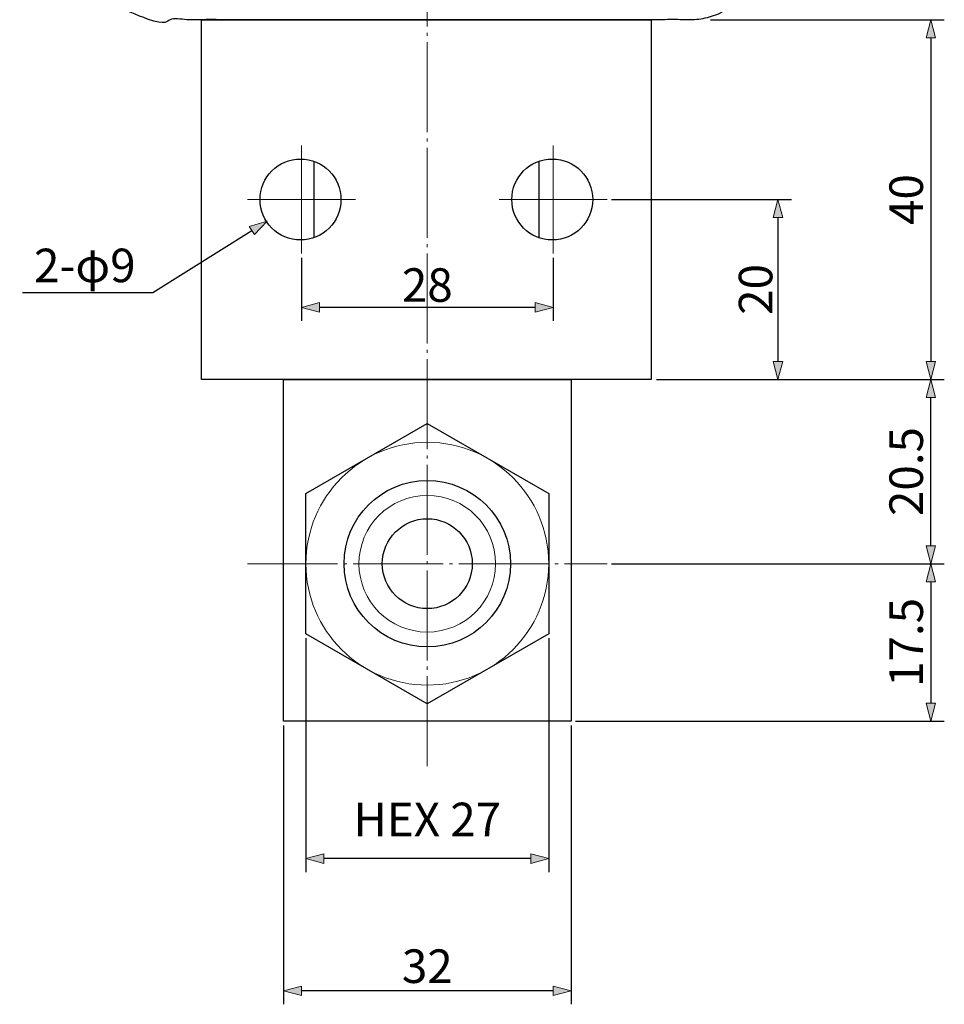
# Model space of a CAD drawing. Units: millimetres. Extents: x -200 to 198, y -180 to 181.
# Drawn here: x 95 to 198, y -180 to -70 of the extents above; entities that cross this region are included whole.
import ezdxf

# ---------------------------------------------------------------- set-up
doc = ezdxf.new("R2010")
doc.units = ezdxf.units.MM
doc.header["$LTSCALE"] = 12.7
doc.header["$PDMODE"] = 1
doc.header["$PDSIZE"] = -2
doc.linetypes.add('破線の種類-9', pattern=[0.925197, 0.787402, -0.055118, 0.027559, -0.055118])
for name, color, linetype in [('Actuator', 7, 'Continuous'), ('Dimension', 7, 'Continuous'), ('Valve', 7, 'Continuous')]:
    doc.layers.add(name, color=color, linetype=linetype)
doc.styles.add('Osaka', font='txt', dxfattribs={"bigfont": 'Osaka'})
doc.styles.add('ＶＷゴシック Std W5', font='ＶＷゴシック Std W5')
doc.dimstyles.new('FLO-TEC', dxfattribs={"dimtxt": 3.733105, "dimasz": 1.999878, "dimexe": 1.5, "dimexo": 0.5, "dimgap": 0.5, "dimtad": 1, "dimdec": 3, "dimdsep": 46, "dimtxsty": 'Osaka', "dimblk": 'VW_FILLEDARROW', "dimblk1": 'VW_FILLEDARROW', "dimblk2": 'VW_FILLEDARROW', "dimcen": 0, "dimadec": 0, "dimazin": 0, "dimtfac": 0.75, "dimtdec": 3, "dimtix": 1, "dimtofl": 0, "dimtmove": 0, "dimatfit": 0, "dimldrblk": 'VW_FILLEDARROW', "dimfxl": 1, "dimfrac": 2, "dimtolj": 1, "dimarcsym": 0})

# ---------------------------------------------------------------- blocks, each defined once
blk = doc.blocks.new('グループ-2-1')
at = {"color": 7, "linetype": 'Continuous', "lineweight": 25}
for p, q in [((124.87, -86.96), (124.87, -95.44)), ((149.87, -86.96), (149.87, -95.44))]:
    blk.add_line(p, q, dxfattribs=at)
at = {"color": 7, "linetype": 'Continuous', "lineweight": 25, "flags": 128}
blk.add_lwpolyline([(112.37, -71.2), (162.37, -71.2), (162.37, -111.2), (112.37, -111.2)], close=True, dxfattribs=at)
at = {"color": 7, "linetype": 'Continuous', "lineweight": 25}
for centre in [(123.37, -91.2), (151.37, -91.2)]:
    blk.add_circle(centre, 4.5, dxfattribs=at)
blk = doc.blocks.new('グループ-17-1')
at = {"color": 7, "linetype": 'Continuous', "lineweight": 25, "flags": 128}
blk.add_lwpolyline([(123.97, -123.91), (137.47, -116.11), (150.97, -123.91), (150.97, -139.5), (137.47, -147.29), (123.97, -139.5)], close=True, dxfattribs=at)
at = {"color": 7, "linetype": 'Continuous', "lineweight": 13}
for major_axis in [(13.5, 0), (7.6, 0)]:
    blk.add_ellipse((137.47, -131.7), major_axis=major_axis, ratio=1, dxfattribs=at)
at = {"color": 7, "linetype": 'Continuous', "lineweight": 25}
for major_axis in [(9.25, 0), (5, 0)]:
    blk.add_ellipse((137.47, -131.7), major_axis=major_axis, ratio=1, dxfattribs=at)
blk = doc.blocks.new('グループ-18-1')
at = {"color": 7, "linetype": 'Continuous', "lineweight": 25, "flags": 128}
blk.add_lwpolyline([(121.47, -111.2), (153.47, -111.2), (153.47, -149.2), (121.47, -149.2)], close=True, dxfattribs=at)
at = {"color": 7}
blk.add_blockref('グループ-17-1', (0, 0), dxfattribs=at)
blk = doc.blocks.new('グループ-50-1')
at = {"color": 7, "linetype": 'Continuous', "lineweight": 25}
blk.add_rational_spline([(174.14, -51.98), (175.17, -51.9), (175.7, -51.02), (176.07, -50.49), (176.06, -49.85), (176.06, -49.88), (176.06, -49.91), (176.02, -30.53), (175.97, -11.15), (175.97, -7.03), (175.97, -2.9), (175.97, 3.31), (171.58, 7.71), (167.19, 12.1), (160.97, 12.1), (137.42, 12.1), (113.84, 12.1), (113.82, 12.1), (113.73, 12.1), (113.47, 12.07), (113.04, 11.94), (112.49, 11.6), (112.09, 11.06), (111.93, 10.62), (111.88, 10.34), (111.87, 10.25), (111.87, 10.22), (111.86, 10.15), (111.86, 10.1), (111.84, 10.01), (111.82, 9.91), (111.79, 9.83), (111.76, 9.7), (111.71, 9.61), (111.69, 9.55), (111.66, 9.49), (111.63, 9.43), (111.59, 9.36), (111.55, 9.3), (111.49, 9.21), (111.41, 9.12), (111.37, 9.07), (111.35, 9.04), (111.33, 9.02), (111.31, 9.01), (111.3, 9), (111.28, 8.97), (111.21, 8.9), (111.11, 8.82), (111.01, 8.75), (110.88, 8.66), (110.71, 8.58), (110.56, 8.52), (110.44, 8.48), (110.32, 8.45), (110.22, 8.43), (110.18, 8.42), (110.16, 8.42), (110.08, 8.41), (109.95, 8.4), (103.78, 8.4), (97.67, 8.4), (97.54, 8.4), (97.14, 8.38), (96.64, 8.3), (96.23, 8.19), (95.95, 8.1), (95.81, 8.04), (95.76, 8.02), (95.59, 7.95), (95.1, 7.7), (94.5, 7.28), (93.97, 6.78), (93.63, 6.34), (93.53, 6.19), (93.32, 5.89), (92.91, 5.04), (92.73, 4.22), (92.69, 3.8), (92.67, 3.57), (92.67, 3.44), (92.67, 3.4), (92.67, -26.34), (92.67, -56.08), (92.67, -56.27), (92.69, -56.83), (92.76, -57.75), (93, -59.41), (93.77, -61.9), (95.01, -64.2), (96.01, -65.54), (96.63, -66.24), (97.01, -66.64), (97.15, -66.77), (97.28, -66.9), (97.68, -67.29), (98.38, -67.9), (99.72, -68.9), (102.02, -70.13), (104.52, -70.88), (106.18, -71.12), (107.11, -71.19), (107.66, -71.2), (107.85, -71.2), (137.56, -71.2), (167.27, -71.2), (168.92, -71.2), (170.24, -70.22), (170.39, -70.12), (170.82, -69.78), (171.33, -69.25), (171.74, -68.64), (171.99, -68.15), (172.06, -67.98), (172.1, -67.89), (172.21, -67.58), (172.33, -67.1), (172.41, -66.6), (172.43, -66.2), (172.43, -66.07), (172.41, -59.95), (172.39, -53.84), (172.39, -53.22), (172.74, -52.7), (173.28, -52.04), (174.14, -51.98)], [1, 0.888519474733, 1, 0.952523723972, 1, 0.999920552588, 1, 1, 1, 1, 1, 0.923879532511, 1, 0.923879532511, 1, 1, 1, 1, 1, 1, 1, 1, 1, 1, 1, 1, 1, 1, 1, 1, 1, 1, 1, 1, 1, 1, 1, 1, 1, 1, 1, 1, 1, 1, 1, 1, 1, 1, 1, 1, 1, 1, 1, 1, 1, 1, 1, 1, 1, 1, 1, 1, 1, 1, 1, 1, 1, 1, 1, 1, 1, 1, 1, 1, 1, 1, 1, 1, 1, 1, 1, 1, 1, 1, 1, 1, 1, 1, 1, 1, 1, 1, 1, 1, 1, 1, 1, 1, 1, 1, 1, 1, 1, 1, 1, 1, 0.949849720405, 1, 1, 1, 1, 1, 1, 1, 1, 1, 1, 1, 1, 1, 1, 1, 0.955311818506, 1, 0.91928226894, 1], degree=2, knots=[0, 0, 0, 0.001244, 0.001244, 0.002069, 0.002069, 0.002103, 0.002103, 0.028362, 0.028362, 0.033952, 0.033952, 0.041731, 0.041731, 0.04951, 0.04951, 0.081427, 0.081461, 0.081461, 0.081578, 0.081694, 0.08181, 0.081927, 0.082043, 0.08216, 0.082276, 0.082276, 0.082317, 0.082357, 0.082397, 0.082518, 0.082599, 0.082679, 0.08284, 0.082881, 0.082961, 0.083001, 0.083042, 0.083082, 0.083122, 0.083283, 0.083364, 0.083404, 0.083445, 0.083525, 0.083606, 0.083646, 0.083686, 0.083767, 0.083847, 0.083928, 0.084049, 0.08417, 0.08425, 0.084331, 0.084411, 0.084452, 0.084492, 0.084532, 0.084573, 0.084613, 0.088207, 0.088207, 0.088286, 0.088364, 0.088442, 0.088521, 0.088599, 0.088678, 0.088678, 0.088954, 0.089229, 0.089505, 0.089781, 0.090057, 0.090057, 0.090618, 0.091179, 0.09174, 0.092301, 0.092862, 0.093423, 0.093423, 0.470368, 0.470368, 0.472723, 0.475077, 0.477432, 0.479786, 0.482141, 0.484495, 0.48685, 0.489205, 0.491559, 0.491559, 0.493913, 0.496268, 0.498622, 0.500976, 0.50333, 0.505685, 0.508039, 0.510393, 0.512748, 0.512748, 0.889219, 0.889219, 0.90903, 0.90903, 0.911347, 0.913663, 0.915979, 0.918295, 0.920611, 0.920611, 0.921904, 0.923197, 0.92449, 0.925782, 0.927075, 0.927075, 0.986588, 0.986588, 0.99234, 0.99234, 1, 1, 1], dxfattribs=at)
blk = doc.blocks.new('VW_FILLEDARROW')
at = {"linetype": 'Continuous', "lineweight": 0}
blk.add_hatch(color=0, dxfattribs=at).paths.add_polyline_path([(-1, 0.268), (0, 0), (-1, -0.268)])
at = {"color": 0, "linetype": 'Continuous', "lineweight": 5, "flags": 128}
blk.add_lwpolyline([(-1, 0.268), (0, 0), (-1, -0.268)], close=True, dxfattribs=at)
blk = doc.blocks.new('*D79')
at = {"layer": 'Defpoints', "color": 0}
for p in [(160, -130.5), (156, -148), (196, -148)]:
    blk.add_point(p, dxfattribs=at)
at = {"layer": 'Dimension', "color": 0, "linetype": 'Continuous', "lineweight": -2}
for p, q in [((160.5, -130.5), (197.5, -130.5)), ((196, -132.5), (196, -146)), ((156.5, -148), (197.5, -148))]:
    blk.add_line(p, q, dxfattribs=at)
at = {"layer": 'Dimension', "color": 0, "lineweight": -2, "xscale": 1.9998779296875, "yscale": 1.9998779296875, "zscale": 1.9998779296875}
for p, rotation in [((196, -130.5), 90), ((196, -148), 270)]:
    blk.add_blockref('VW_FILLEDARROW', p, dxfattribs=dict(at, rotation=rotation))
at = {"layer": 'Dimension', "color": 0, "lineweight": 5, "insert": (193.26, -139.25), "char_height": 3.733, "attachment_point": 5, "rotation": 90, "style": 'ＶＷゴシック Std W5'}
blk.add_mtext('\\A1;17.5', dxfattribs=at)
blk = doc.blocks.new('*D80')
at = {"layer": 'Defpoints', "color": 0}
for p in [(165, -110), (196, -110), (160, -130.5)]:
    blk.add_point(p, dxfattribs=at)
at = {"layer": 'Dimension', "color": 0, "linetype": 'Continuous', "lineweight": -2}
for p, q in [((165.5, -110), (197.5, -110)), ((196, -128.5), (196, -112)), ((160.5, -130.5), (197.5, -130.5))]:
    blk.add_line(p, q, dxfattribs=at)
at = {"layer": 'Dimension', "color": 0, "lineweight": -2, "xscale": 1.9998779296875, "yscale": 1.9998779296875, "zscale": 1.9998779296875}
for p, rotation in [((196, -110), 90), ((196, -130.5), 270)]:
    blk.add_blockref('VW_FILLEDARROW', p, dxfattribs=dict(at, rotation=rotation))
at = {"layer": 'Dimension', "color": 0, "lineweight": 5, "insert": (193.26, -120.25), "char_height": 3.733, "attachment_point": 5, "rotation": 90, "style": 'ＶＷゴシック Std W5'}
blk.add_mtext('\\A1;20.5', dxfattribs=at)
blk = doc.blocks.new('*D81')
at = {"layer": 'Defpoints', "color": 0}
for p in [(171, -70), (165, -110), (196, -110)]:
    blk.add_point(p, dxfattribs=at)
at = {"layer": 'Dimension', "color": 0, "linetype": 'Continuous', "lineweight": -2}
for p, q in [((171.5, -70), (197.5, -70)), ((196, -72), (196, -108)), ((165.5, -110), (197.5, -110))]:
    blk.add_line(p, q, dxfattribs=at)
at = {"layer": 'Dimension', "color": 0, "lineweight": -2, "xscale": 1.9998779296875, "yscale": 1.9998779296875, "zscale": 1.9998779296875}
for p, rotation in [((196, -70), 90), ((196, -110), 270)]:
    blk.add_blockref('VW_FILLEDARROW', p, dxfattribs=dict(at, rotation=rotation))
at = {"layer": 'Dimension', "color": 0, "lineweight": 5, "insert": (193.26, -90), "char_height": 3.733, "attachment_point": 5, "rotation": 90, "style": 'ＶＷゴシック Std W5'}
blk.add_mtext('\\A1;40', dxfattribs=at)
blk = doc.blocks.new('*D84')
at = {"layer": 'Defpoints', "color": 0}
for p in [(124, -148), (156, -148), (124, -178)]:
    blk.add_point(p, dxfattribs=at)
at = {"layer": 'Dimension', "color": 0, "linetype": 'Continuous', "lineweight": -2}
for p, q in [((124, -148.5), (124, -179.5)), ((156, -148.5), (156, -179.5)), ((154, -178), (126, -178))]:
    blk.add_line(p, q, dxfattribs=at)
at = {"layer": 'Dimension', "color": 0, "lineweight": -2, "xscale": 1.9998779296875, "yscale": 1.9998779296875, "zscale": 1.9998779296875, "rotation": 180}
blk.add_blockref('VW_FILLEDARROW', (124, -178), dxfattribs=at)
at = {"layer": 'Dimension', "color": 0, "lineweight": -2, "xscale": 1.9998779296875, "yscale": 1.9998779296875, "zscale": 1.9998779296875}
blk.add_blockref('VW_FILLEDARROW', (156, -178), dxfattribs=at)
at = {"layer": 'Dimension', "color": 0, "lineweight": 5, "insert": (140, -175.26), "char_height": 3.733, "attachment_point": 5, "style": 'ＶＷゴシック Std W5'}
blk.add_mtext('\\A1;32', dxfattribs=at)
blk = doc.blocks.new('*D85')
at = {"layer": 'Defpoints', "color": 0}
for p in [(126.5, -138.29), (153.5, -138.29), (126.5, -163.29)]:
    blk.add_point(p, dxfattribs=at)
at = {"layer": 'Dimension', "color": 0, "linetype": 'Continuous', "lineweight": -2}
for p, q in [((126.5, -138.79), (126.5, -164.79)), ((153.5, -138.79), (153.5, -164.79)), ((151.5, -163.29), (128.5, -163.29))]:
    blk.add_line(p, q, dxfattribs=at)
at = {"layer": 'Dimension', "color": 0, "lineweight": -2, "xscale": 1.9998779296875, "yscale": 1.9998779296875, "zscale": 1.9998779296875, "rotation": 180}
blk.add_blockref('VW_FILLEDARROW', (126.5, -163.29), dxfattribs=at)
at = {"layer": 'Dimension', "color": 0, "lineweight": -2, "xscale": 1.9998779296875, "yscale": 1.9998779296875, "zscale": 1.9998779296875}
blk.add_blockref('VW_FILLEDARROW', (153.5, -163.29), dxfattribs=at)
at = {"layer": 'Dimension', "color": 0, "lineweight": 5, "insert": (140, -158.94), "char_height": 3.733, "attachment_point": 5, "style": 'ＶＷゴシック Std W5'}
blk.add_mtext('\\A1;HEX 27', dxfattribs=at)
blk = doc.blocks.new('グループ-68-1')
at = {"color": 7, "linetype": 'Continuous', "lineweight": 5}
for p, q in [((123.47, -97.2), (123.47, -85.2)), ((117.47, -91.2), (129.47, -91.2))]:
    blk.add_line(p, q, dxfattribs=at)
blk = doc.blocks.new('グループ-69-1')
at = {"color": 7, "linetype": 'Continuous', "lineweight": 5}
for p, q in [((151.47, -97.2), (151.47, -85.2)), ((157.47, -91.2), (145.47, -91.2))]:
    blk.add_line(p, q, dxfattribs=at)
blk = doc.blocks.new('*D88')
at = {"layer": 'Defpoints', "color": 0}
for p in [(160, -90), (165, -110), (179, -110)]:
    blk.add_point(p, dxfattribs=at)
at = {"layer": 'Dimension', "color": 0, "linetype": 'Continuous', "lineweight": -2}
for p, q in [((160.5, -90), (180.5, -90)), ((179, -92), (179, -108)), ((165.5, -110), (180.5, -110))]:
    blk.add_line(p, q, dxfattribs=at)
at = {"layer": 'Dimension', "color": 0, "lineweight": -2, "xscale": 1.9998779296875, "yscale": 1.9998779296875, "zscale": 1.9998779296875}
for p, rotation in [((179, -90), 90), ((179, -110), 270)]:
    blk.add_blockref('VW_FILLEDARROW', p, dxfattribs=dict(at, rotation=rotation))
at = {"layer": 'Dimension', "color": 0, "lineweight": 5, "insert": (176.51, -100), "char_height": 3.733, "attachment_point": 5, "rotation": 90, "style": 'ＶＷゴシック Std W5'}
blk.add_mtext('\\A1;20', dxfattribs=at)
blk = doc.blocks.new('*D89')
at = {"layer": 'Defpoints', "color": 0}
for p in [(129.82, -87.61), (122.18, -92.39)]:
    blk.add_point(p, dxfattribs=at)
at = {"layer": 'Dimension', "color": 0, "linetype": 'Continuous', "lineweight": -2}
for p, q in [((109.47, -100.34), (120.49, -93.45)), ((94.97, -100.34), (109.47, -100.34))]:
    blk.add_line(p, q, dxfattribs=at)
at = {"layer": 'Dimension', "color": 0, "lineweight": -2, "xscale": 1.9998779296875, "yscale": 1.9998779296875, "zscale": 1.9998779296875, "rotation": 32.01120975777607}
blk.add_blockref('VW_FILLEDARROW', (122.18, -92.39), dxfattribs=at)
at = {"layer": 'Dimension', "color": 0, "lineweight": 5, "insert": (101.91, -97.33), "char_height": 3.733, "attachment_point": 5, "style": 'ＶＷゴシック Std W5'}
blk.add_mtext('\\A1;2-φ9', dxfattribs=at)
blk = doc.blocks.new('*D101')
at = {"layer": 'Defpoints', "color": 0}
for p in [(126, -96), (154, -96), (126, -102)]:
    blk.add_point(p, dxfattribs=at)
at = {"layer": 'Dimension', "color": 0, "linetype": 'Continuous', "lineweight": -2}
for p, q in [((126, -96.5), (126, -103.5)), ((154, -96.5), (154, -103.5)), ((152, -102), (128, -102))]:
    blk.add_line(p, q, dxfattribs=at)
at = {"layer": 'Dimension', "color": 0, "lineweight": -2, "xscale": 1.9998779296875, "yscale": 1.9998779296875, "zscale": 1.9998779296875, "rotation": 180}
blk.add_blockref('VW_FILLEDARROW', (126, -102), dxfattribs=at)
at = {"layer": 'Dimension', "color": 0, "lineweight": -2, "xscale": 1.9998779296875, "yscale": 1.9998779296875, "zscale": 1.9998779296875}
blk.add_blockref('VW_FILLEDARROW', (154, -102), dxfattribs=at)
at = {"layer": 'Dimension', "color": 0, "lineweight": 5, "insert": (140, -99.51), "char_height": 3.733, "attachment_point": 5, "style": 'ＶＷゴシック Std W5'}
blk.add_mtext('\\A1;28', dxfattribs=at)

msp = doc.modelspace()

# ---------------------------------------------------------------- linework, layer by layer
at = {"layer": 'Dimension', "color": 7, "linetype": '破線の種類-9', "lineweight": 5}
for p, q in [((140, -153), (140, 37)), ((120, -130.5), (160, -130.5))]:
    msp.add_line(p, q, dxfattribs=at)

# ---------------------------------------------------------------- block references
at = {"layer": 'Actuator', "color": 7}
msp.add_blockref('グループ-50-1', (2.5277, 1.2005), dxfattribs=at)
at = {"layer": 'Dimension', "color": 7}
for name in ['グループ-68-1', 'グループ-69-1']:
    msp.add_blockref(name, (2.5277, 1.2005), dxfattribs=at)
at = {"layer": 'Valve', "color": 7}
for name in ['グループ-2-1', 'グループ-18-1']:
    msp.add_blockref(name, (2.5277, 1.2005), dxfattribs=at)

# ---------------------------------------------------------------- dimensions: what is measured, and where the dimension line sits
at = {"layer": 'Dimension', "color": 7, "linetype": 'Continuous', "lineweight": 5}
for base, p1, p2, override, picture, middle in [((196, -110), (171, -70), (165, -110), {"dimgap": 0.875, "dimdec": 2, "dimpost": '<>', "dimtxsty": 'ＶＷゴシック Std W5', "dimtmove": 2}, '*D81', (193.2584, -90)), ((179, -110), (160, -90), (165, -110), {"dimgap": 0.625, "dimdec": 2, "dimpost": '<>', "dimtxsty": 'ＶＷゴシック Std W5', "dimtmove": 2}, '*D88', (176.5084, -100)), ((196, -110), (160, -130.5), (165, -110), {"dimgap": 0.875, "dimdec": 2, "dimpost": '<>', "dimtxsty": 'ＶＷゴシック Std W5', "dimtmove": 2}, '*D80', (193.2584, -120.25)), ((196, -148), (160, -130.5), (156, -148), {"dimgap": 0.875, "dimdec": 2, "dimpost": '<>', "dimtxsty": 'ＶＷゴシック Std W5', "dimtmove": 2}, '*D79', (193.2584, -139.25))]:
    dim = msp.add_linear_dim(base=base, p1=p1, p2=p2, angle=270, dimstyle='FLO-TEC', override=override, dxfattribs=at)
    dim.commit()
    dim.dimension.update_dxf_attribs({"geometry": picture, "text_midpoint": middle})
dim = msp.add_diameter_dim_2p(p1=(129.8157, -87.6146), p2=(122.1843, -92.3854), dimstyle='FLO-TEC', override={"dimgap": 0.625, "dimtih": 1, "dimtoh": 1, "dimdec": 2, "dimpost": '2-φ<>', "dimtxsty": 'ＶＷゴシック Std W5', "dimblk": 'VW_FILLEDARROW', "dimse1": 1, "dimse2": 1, "dimtix": 0, "dimatfit": 0}, dxfattribs=at)
dim.commit()
dim.dimension.update_dxf_attribs({"geometry": '*D89', "text_midpoint": (101.9051, -100.3367), "dimtype": 163})
for base, p1, p2, override, picture, middle in [((126, -102), (154, -96), (126, -96), {"dimgap": 0.625, "dimdec": 2, "dimpost": '<>', "dimtxsty": 'ＶＷゴシック Std W5', "dimtmove": 2}, '*D101', (140, -99.5084)), ((124, -178), (156, -148), (124, -148), {"dimgap": 0.875, "dimdec": 2, "dimpost": '<>', "dimtxsty": 'ＶＷゴシック Std W5', "dimtmove": 2}, '*D84', (140, -175.2584))]:
    dim = msp.add_linear_dim(base=base, p1=p1, p2=p2, dimstyle='FLO-TEC', override=override, dxfattribs=at)
    dim.commit()
    dim.dimension.update_dxf_attribs({"geometry": picture, "text_midpoint": middle})
dim = msp.add_linear_dim(base=(126.5, -163.2945), p1=(153.5, -138.2945), p2=(126.5, -138.2945), dimstyle='FLO-TEC', override={"dimgap": 0.875, "dimdec": 2, "dimpost": 'HEX <>', "dimtxsty": 'ＶＷゴシック Std W5', "dimtmove": 2}, dxfattribs=at)
dim.commit()
dim.dimension.update_dxf_attribs({"geometry": '*D85', "text_midpoint": (140, -158.9376), "dimtype": 160})

doc.saveas('drawing.dxf')
